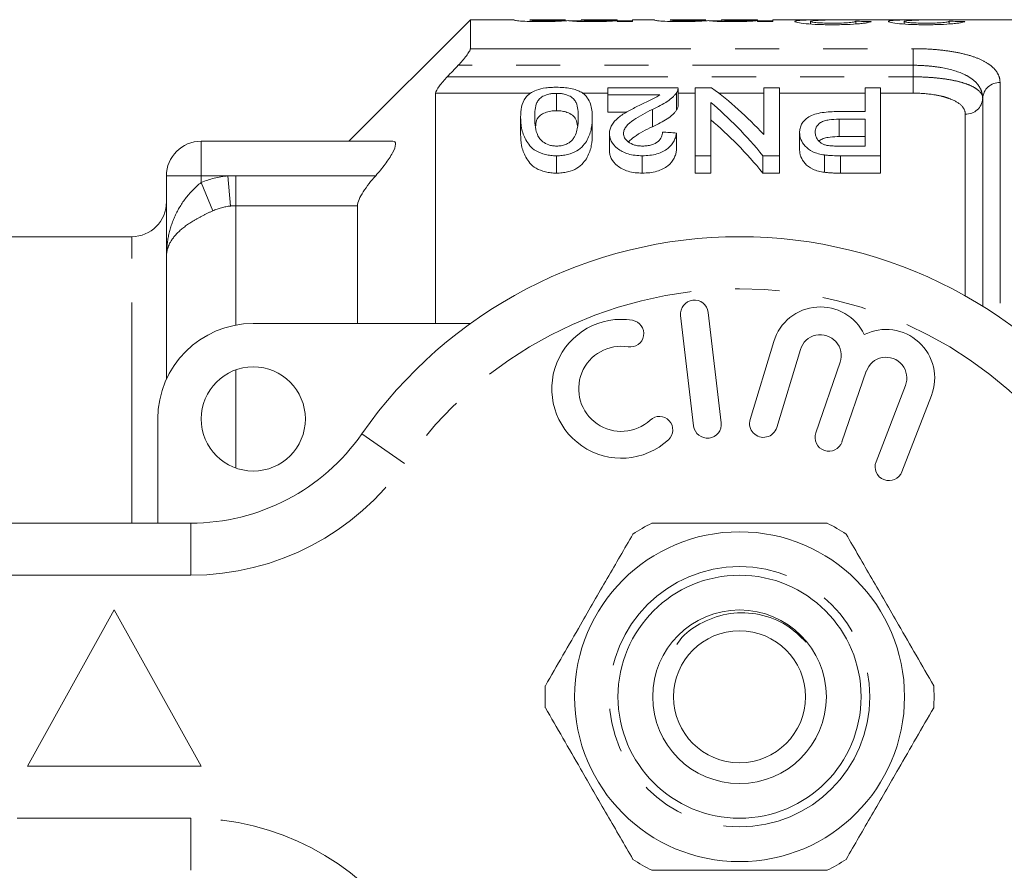
# Model space of a CAD drawing. Units: millimetres. Extents: x 154 to 253, y 91 to 258.
# Drawn here: x 176 to 205, y 106 to 130 of the extents above; entities that cross this region are included whole.
import ezdxf

# ---------------------------------------------------------------- set-up
doc = ezdxf.new("R2010")
doc.units = ezdxf.units.MM
doc.linetypes.add('PHANTOM', pattern=[12.7, 6.35, -1.27, 1.27, -1.27, 1.27, -1.27])

msp = doc.modelspace()

# ---------------------------------------------------------------- linework, layer by layer
at = {"color": 7, "linetype": 'Continuous', "lineweight": 15}
for p, q in [((189.427, 130.19), (185.927, 126.69)), ((190.69, 130.19), (189.427, 130.19)), ((189.427, 129.355), (189.427, 130.19)), ((190.69, 130.19), (190.69, 130.18)), ((192.171, 130.19), (191.139, 130.19)), ((191.139, 130.185), (191.139, 130.19)), ((192.171, 130.19), (192.171, 130.187)), ((192.62, 130.158), (192.297, 130.158)), ((193.652, 130.19), (192.62, 130.19)), ((192.62, 130.183), (192.62, 130.19)), ((193.652, 130.19), (193.652, 130.189)), ((193.652, 130.162), (193.652, 130.189)), ((193.652, 130.162), (193.652, 130.137)), ((194.1, 130.158), (193.652, 130.158)), ((193.652, 130.137), (194.1, 130.137)), ((194.729, 130.19), (194.1, 130.19)), ((194.1, 130.137), (194.1, 130.19)), ((194.729, 130.19), (194.729, 130.18)), ((196.209, 130.19), (195.177, 130.19)), ((195.177, 130.185), (195.177, 130.19)), ((196.209, 130.19), (196.209, 130.187)), ((196.658, 130.158), (196.336, 130.158)), ((197.69, 130.19), (196.658, 130.19)), ((196.658, 130.183), (196.658, 130.19)), ((197.69, 130.19), (197.69, 130.189)), ((197.69, 130.162), (197.69, 130.189)), ((197.69, 130.162), (197.69, 130.137)), ((198.139, 130.158), (197.69, 130.158)), ((197.69, 130.137), (198.139, 130.137)), ((199.716, 130.19), (198.139, 130.19)), ((198.139, 130.137), (198.139, 130.19)), ((199.221, 130.063), (199.221, 130.139)), ((200.063, 130.188), (199.744, 130.19)), ((200.162, 130.189), (200.384, 130.19)), ((202.408, 130.19), (200.384, 130.19)), ((200.523, 130.066), (200.523, 130.144)), ((201.914, 130.063), (201.914, 130.139)), ((202.756, 130.188), (202.436, 130.19)), ((202.855, 130.189), (203.076, 130.19)), ((212.277, 130.19), (203.076, 130.19)), ((203.215, 130.066), (203.215, 130.144)), ((193.388, 128.028), (193.388, 128.225)), ((193.388, 128.225), (195.407, 128.225)), ((195.407, 127.711), (195.407, 128.211)), ((195.901, 128.225), (196.375, 128.225)), ((195.901, 126.271), (195.901, 128.225)), ((197.875, 126.881), (197.875, 128.225)), ((197.875, 128.225), (198.324, 128.225)), ((198.324, 128.225), (198.324, 126.271)), ((200.792, 127.543), (200.792, 128.225)), ((200.792, 128.225), (201.24, 128.225)), ((201.24, 128.225), (201.24, 126.271)), ((188.427, 128.074), (188.427, 121.44)), ((191.907, 128.068), (191.907, 127.568)), ((194.885, 128.028), (193.388, 128.028)), ((193.388, 128.028), (193.388, 127.528)), ((195.367, 128.09), (195.367, 127.59)), ((204.177, 121.94), (204.177, 127.924)), ((194.669, 127.608), (194.669, 127.108)), ((196.349, 127.807), (196.349, 126.271)), ((190.875, 127.386), (190.875, 126.886)), ((192.939, 127.386), (192.939, 126.886)), ((193.388, 127.528), (193.936, 127.528)), ((200.025, 127.543), (200.792, 127.543)), ((200.792, 127.322), (200.041, 127.322)), ((200.041, 127.322), (200.041, 126.822)), ((200.792, 126.55), (200.792, 127.322)), ((193.433, 126.913), (193.433, 126.413)), ((195.362, 126.926), (195.362, 126.426)), ((198.907, 126.937), (198.907, 126.437)), ((200.041, 126.822), (200.792, 126.822)), ((181.677, 126.69), (187.197, 126.69)), ((200.049, 126.55), (200.792, 126.55)), ((191.907, 126.271), (191.907, 125.771)), ((194.378, 126.271), (194.378, 125.771)), ((196.349, 126.271), (195.901, 126.271)), ((195.901, 126.271), (195.901, 125.771)), ((196.349, 126.271), (196.349, 125.771)), ((198.324, 126.271), (197.85, 126.271)), ((197.85, 126.271), (197.85, 125.771)), ((198.324, 126.271), (198.324, 125.771)), ((199.622, 126.294), (199.622, 125.794)), ((201.24, 126.271), (200.087, 126.271)), ((201.24, 126.271), (201.24, 125.771)), ((180.677, 123.371), (180.677, 125.69)), ((195.901, 125.771), (196.349, 125.771)), ((197.85, 125.771), (198.324, 125.771)), ((200.087, 125.771), (201.24, 125.771)), ((186.177, 121.44), (186.177, 124.83)), ((179.677, 123.94), (174.677, 123.94)), ((180.677, 119.836), (180.677, 123.371)), ((195.482, 121.667), (195.856, 118.489)), ((196.65, 118.583), (196.276, 121.761)), ((183.177, 121.44), (189.431, 121.44)), ((198.164, 120.924), (197.483, 118.676)), ((198.248, 118.444), (198.929, 120.692)), ((200.071, 120.323), (199.371, 118.29)), ((200.127, 118.029), (200.827, 120.063)), ((201.954, 119.651), (201.107, 117.46)), ((201.853, 117.171), (202.7, 119.362)), ((180.427, 115.69), (180.427, 118.69)), ((163.677, 115.69), (181.379, 115.69)), ((179.177, 113.19), (176.677, 108.69)), ((181.677, 108.69), (179.177, 113.19)), ((176.677, 108.69), (181.677, 108.69))]:
    msp.add_line(p, q, dxfattribs=at)
at = {"color": 8, "linetype": 'PHANTOM', "lineweight": 0}
for p, q in [((189.427, 129.355), (202.177, 129.355)), ((202.177, 129.355), (202.177, 128.877)), ((202.177, 128.877), (189.078, 128.877)), ((202.177, 128.544), (202.177, 128.877)), ((188.762, 128.544), (202.177, 128.544)), ((202.177, 128.074), (202.177, 128.544)), ((204.677, 128.377), (204.677, 121.613)), ((191.171, 128.074), (188.427, 128.074)), ((193.388, 128.074), (192.647, 128.074)), ((195.901, 128.074), (195.407, 128.074)), ((197.875, 128.074), (196.576, 128.074)), ((200.792, 128.074), (198.324, 128.074)), ((202.177, 128.074), (201.24, 128.074)), ((203.677, 122.236), (203.677, 127.47)), ((181.677, 125.69), (181.677, 126.69)), ((200.087, 126.271), (200.087, 125.771)), ((181.677, 125.69), (180.677, 125.69)), ((182.444, 125.69), (181.677, 125.69)), ((181.677, 125.503), (181.677, 125.69)), ((182.522, 124.823), (182.444, 125.69)), ((182.677, 124.83), (182.677, 125.695)), ((182.677, 125.695), (186.702, 125.695)), ((182.01, 124.685), (181.677, 125.503)), ((182.677, 121.394), (182.677, 124.83)), ((186.177, 124.83), (182.677, 124.83)), ((179.677, 115.69), (179.677, 123.94)), ((182.677, 117.276), (182.677, 120.104)), ((187.534, 117.404), (186.303, 118.261)), ((181.379, 114.19), (181.379, 115.69)), ((181.379, 114.19), (163.677, 114.19)), ((163.677, 107.19), (181.379, 107.19)), ((181.379, 105.69), (181.379, 107.19))]:
    msp.add_line(p, q, dxfattribs=at)
at = {"color": 7, "linetype": 'Continuous', "lineweight": 15}
for centre, radius in [((183.177, 118.69), 1.5), ((197.177, 110.69), 4.75), ((197.177, 110.69), 3.5), ((197.177, 110.69), 2.5), ((197.177, 110.69), 1.9)]:
    msp.add_circle(centre, radius, dxfattribs=at)
at = {"color": 8, "linetype": 'PHANTOM', "lineweight": 0}
msp.add_circle((197.177, 110.69), 3.75, dxfattribs=at)
for centre, radius, start, end in [((204.655, 127.899), 0.478, 87.3453, 177.073), ((203.699, 127.948), 0.478, 267.3453, 357.073), ((197.177, 110.69), 11.75, 34.8499, 145.1501), ((181.379, 121.69), 7.5, 270, 325.1501), ((181.379, 99.69), 7.5, 34.8499, 90)]:
    msp.add_arc(centre, radius, start, end, dxfattribs=at)
at = {"color": 7, "linetype": 'Continuous', "lineweight": 15}
for centre, radius, start, end in [((181.677, 125.69), 1, 90, 180), ((179.677, 124.94), 1, 270, 0), ((197.177, 110.69), 13.25, 34.8499, 145.1501), ((195.879, 121.714), 0.4, 6.7162, 186.7162), ((199.504, 120.518), 1.4, 25.4153, 163.1496), ((183.177, 118.69), 2.75, 90, 180), ((193.772, 119.559), 2, 80.6161, 312.8163), ((194.035, 121.15), 0.387, 260.6161, 80.6161), ((199.504, 120.518), 0.6, 341, 163.1496), ((201.395, 119.867), 1.4, 338.8504, 116.5847), ((193.772, 119.559), 1.226, 80.6161, 312.8163), ((201.395, 119.867), 0.6, 338.8504, 161), ((194.869, 118.376), 0.387, 312.8163, 132.8163), ((196.253, 118.536), 0.4, 186.7162, 6.7162), ((197.866, 118.56), 0.4, 163.1496, 343.1496), ((181.379, 121.69), 6, 270, 325.1501), ((199.749, 118.16), 0.4, 161, 341), ((201.48, 117.315), 0.4, 158.8504, 338.8504), ((197.177, 110.69), 5.6, 116.7655, 123.2345), ((197.177, 110.69), 5.6, 56.7655, 63.2345), ((197.177, 110.69), 5.6, 176.7655, 183.2345), ((197.177, 110.69), 5.6, 356.7655, 3.2345), ((197.177, 110.69), 5.6, 236.7655, 243.2345), ((197.177, 110.69), 5.6, 296.7655, 303.2345)]:
    msp.add_arc(centre, radius, start, end, dxfattribs=at)
for centre, major_axis, ratio, start_param, end_param in [((187.066, 110.69), (195, 0), 0.1, 1.499427, 1.501734), ((189.758, 110.69), (195, 0), 0.1, 1.499427, 1.501734), ((192.185, 111.19), (0, 18.5), 0.580575, 5.72492, 5.88253), ((191.627, 111.19), (0, 18.5), 0.580733, 5.665425, 5.828082), ((191.627, 110.69), (0, 18.5), 0.580733, 5.665425, 5.828082), ((107.808, 111.19), (166.5, 0), 0.111111, 1.017082, 1.019931)]:
    msp.add_ellipse(centre, major_axis=major_axis, ratio=ratio, start_param=start_param, end_param=end_param, dxfattribs=at)
for points, knots in [([(190.69, 130.18), (190.691, 130.176), (190.698, 130.172), (190.752, 130.162), (190.798, 130.156), (190.94, 130.145), (191.036, 130.14), (191.244, 130.135), (191.355, 130.134), (191.465, 130.134)], [0, 0, 0, 0, 0.25, 0.25, 0.5, 0.5, 0.75, 0.75, 1, 1, 1, 1]), ([(191.573, 130.16), (191.537, 130.16), (191.501, 130.16), (191.431, 130.161), (191.396, 130.162), (191.299, 130.165), (191.242, 130.167), (191.17, 130.173), (191.156, 130.176), (191.14, 130.181), (191.14, 130.183), (191.139, 130.185)], [0, 0, 0, 0, 0.125, 0.125, 0.25, 0.25, 0.5, 0.5, 0.75, 0.75, 1, 1, 1, 1]), ([(191.465, 130.134), (191.545, 130.134), (191.624, 130.135), (191.777, 130.138), (191.85, 130.14), (191.983, 130.146), (192.043, 130.15), (192.151, 130.157), (192.197, 130.161), (192.241, 130.164)], [0, 0, 0, 0, 0.25, 0.25, 0.5, 0.5, 0.75, 0.75, 1, 1, 1, 1]), ([(192.171, 130.187), (192.169, 130.186), (192.165, 130.183), (192.127, 130.178), (192.097, 130.175), (191.989, 130.168), (191.917, 130.165), (191.796, 130.162), (191.753, 130.161), (191.664, 130.161), (191.619, 130.16), (191.573, 130.16)], [0, 0, 0, 0, 0.25, 0.25, 0.5, 0.5, 0.75, 0.75, 0.875, 0.875, 1, 1, 1, 1]), ([(192.241, 130.164), (192.266, 130.16), (192.294, 130.156), (192.379, 130.149), (192.433, 130.145), (192.556, 130.139), (192.626, 130.137), (192.771, 130.134), (192.846, 130.134), (192.921, 130.134)], [0, 0, 0, 0, 0.25, 0.25, 0.5, 0.5, 0.75, 0.75, 1, 1, 1, 1]), ([(193.05, 130.16), (192.982, 130.16), (192.914, 130.161), (192.788, 130.164), (192.736, 130.166), (192.667, 130.172), (192.647, 130.175), (192.623, 130.179), (192.62, 130.182), (192.62, 130.183)], [0, 0, 0, 0, 0.25, 0.25, 0.5, 0.5, 0.75, 0.75, 1, 1, 1, 1]), ([(192.921, 130.134), (192.996, 130.134), (193.07, 130.134), (193.214, 130.137), (193.284, 130.14), (193.409, 130.145), (193.467, 130.149), (193.57, 130.155), (193.612, 130.159), (193.652, 130.162)], [0, 0, 0, 0, 0.25, 0.25, 0.5, 0.5, 0.75, 0.75, 1, 1, 1, 1]), ([(193.652, 130.189), (193.652, 130.188), (193.648, 130.186), (193.621, 130.181), (193.6, 130.178), (193.529, 130.173), (193.501, 130.171), (193.43, 130.167), (193.389, 130.166), (193.3, 130.163), (193.252, 130.162), (193.153, 130.161), (193.102, 130.16), (193.05, 130.16)], [0, 0, 0, 0, 0.25, 0.25, 0.5, 0.5, 0.625, 0.625, 0.75, 0.75, 0.875, 0.875, 1, 1, 1, 1]), ([(194.729, 130.18), (194.73, 130.176), (194.737, 130.172), (194.791, 130.162), (194.836, 130.156), (194.979, 130.145), (195.074, 130.14), (195.282, 130.135), (195.393, 130.134), (195.504, 130.134)], [0, 0, 0, 0, 0.25, 0.25, 0.5, 0.5, 0.75, 0.75, 1, 1, 1, 1]), ([(195.612, 130.16), (195.576, 130.16), (195.54, 130.16), (195.469, 130.161), (195.434, 130.162), (195.338, 130.165), (195.28, 130.167), (195.208, 130.173), (195.195, 130.176), (195.179, 130.181), (195.178, 130.183), (195.177, 130.185)], [0, 0, 0, 0, 0.125, 0.125, 0.25, 0.25, 0.5, 0.5, 0.75, 0.75, 1, 1, 1, 1]), ([(195.504, 130.134), (195.584, 130.134), (195.663, 130.135), (195.815, 130.138), (195.889, 130.14), (196.021, 130.146), (196.082, 130.15), (196.19, 130.157), (196.236, 130.161), (196.279, 130.164)], [0, 0, 0, 0, 0.25, 0.25, 0.5, 0.5, 0.75, 0.75, 1, 1, 1, 1]), ([(196.209, 130.187), (196.208, 130.186), (196.203, 130.183), (196.165, 130.178), (196.135, 130.175), (196.028, 130.168), (195.956, 130.165), (195.834, 130.162), (195.791, 130.161), (195.702, 130.161), (195.657, 130.16), (195.612, 130.16)], [0, 0, 0, 0, 0.25, 0.25, 0.5, 0.5, 0.75, 0.75, 0.875, 0.875, 1, 1, 1, 1]), ([(196.279, 130.164), (196.304, 130.16), (196.332, 130.156), (196.418, 130.149), (196.471, 130.145), (196.595, 130.139), (196.664, 130.137), (196.81, 130.134), (196.885, 130.134), (196.959, 130.134)], [0, 0, 0, 0, 0.25, 0.25, 0.5, 0.5, 0.75, 0.75, 1, 1, 1, 1]), ([(197.088, 130.16), (197.02, 130.16), (196.953, 130.161), (196.826, 130.164), (196.775, 130.166), (196.705, 130.172), (196.686, 130.175), (196.662, 130.179), (196.659, 130.182), (196.658, 130.183)], [0, 0, 0, 0, 0.25, 0.25, 0.5, 0.5, 0.75, 0.75, 1, 1, 1, 1]), ([(196.959, 130.134), (197.034, 130.134), (197.109, 130.134), (197.253, 130.137), (197.322, 130.14), (197.448, 130.145), (197.506, 130.149), (197.608, 130.155), (197.651, 130.159), (197.69, 130.162)], [0, 0, 0, 0, 0.25, 0.25, 0.5, 0.5, 0.75, 0.75, 1, 1, 1, 1]), ([(197.69, 130.189), (197.69, 130.188), (197.686, 130.186), (197.66, 130.181), (197.639, 130.178), (197.568, 130.173), (197.539, 130.171), (197.468, 130.167), (197.427, 130.166), (197.338, 130.163), (197.29, 130.162), (197.192, 130.161), (197.14, 130.16), (197.088, 130.16)], [0, 0, 0, 0, 0.25, 0.25, 0.5, 0.5, 0.625, 0.625, 0.75, 0.75, 0.875, 0.875, 1, 1, 1, 1]), ([(199.744, 130.19), (199.63, 130.19), (199.517, 130.19), (199.297, 130.187), (199.191, 130.184), (199.003, 130.177), (198.92, 130.172), (198.832, 130.162), (198.811, 130.158), (198.78, 130.149), (198.775, 130.144), (198.773, 130.139)], [0, 0, 0, 0, 0.25, 0.25, 0.5, 0.5, 0.75, 0.75, 0.875, 0.875, 1, 1, 1, 1]), ([(198.773, 130.139), (198.774, 130.134), (198.778, 130.129), (198.805, 130.118), (198.824, 130.112), (198.908, 130.095), (198.992, 130.083), (199.195, 130.064), (199.317, 130.056), (199.512, 130.049), (199.579, 130.047), (199.713, 130.045), (199.781, 130.045), (199.85, 130.044)], [0, 0, 0, 0, 0.125, 0.125, 0.25, 0.25, 0.5, 0.5, 0.75, 0.75, 0.875, 0.875, 1, 1, 1, 1]), ([(199.221, 130.139), (199.223, 130.144), (199.232, 130.148), (199.271, 130.156), (199.3, 130.16), (199.398, 130.169), (199.485, 130.173), (199.759, 130.184), (199.96, 130.187), (200.162, 130.189)], [0, 0, 0, 0, 0.125, 0.125, 0.25, 0.25, 0.5, 0.5, 1, 1, 1, 1]), ([(199.859, 130.09), (199.78, 130.09), (199.701, 130.091), (199.549, 130.095), (199.478, 130.099), (199.356, 130.109), (199.305, 130.115), (199.254, 130.124), (199.241, 130.127), (199.226, 130.133), (199.222, 130.136), (199.221, 130.139)], [0, 0, 0, 0, 0.25, 0.25, 0.5, 0.5, 0.75, 0.75, 0.875, 0.875, 1, 1, 1, 1]), ([(199.85, 130.044), (199.919, 130.045), (199.989, 130.045), (200.126, 130.047), (200.194, 130.049), (200.396, 130.056), (200.523, 130.063), (200.682, 130.078), (200.729, 130.084), (200.811, 130.095), (200.846, 130.101), (200.901, 130.113), (200.922, 130.119), (200.954, 130.13), (200.963, 130.135), (200.971, 130.14)], [0, 0, 0, 0, 0.125, 0.125, 0.25, 0.25, 0.5, 0.5, 0.625, 0.625, 0.75, 0.75, 0.875, 0.875, 1, 1, 1, 1]), ([(200.523, 130.144), (200.521, 130.141), (200.519, 130.137), (200.506, 130.131), (200.495, 130.128), (200.465, 130.121), (200.446, 130.118), (200.399, 130.112), (200.369, 130.109), (200.275, 130.1), (200.198, 130.096), (200.033, 130.091), (199.946, 130.09), (199.859, 130.09)], [0, 0, 0, 0, 0.125, 0.125, 0.25, 0.25, 0.375, 0.375, 0.5, 0.5, 0.75, 0.75, 1, 1, 1, 1]), ([(202.436, 130.19), (202.322, 130.19), (202.209, 130.19), (201.989, 130.187), (201.883, 130.184), (201.695, 130.177), (201.612, 130.172), (201.525, 130.162), (201.503, 130.158), (201.472, 130.149), (201.467, 130.144), (201.465, 130.139)], [0, 0, 0, 0, 0.25, 0.25, 0.5, 0.5, 0.75, 0.75, 0.875, 0.875, 1, 1, 1, 1]), ([(201.465, 130.139), (201.466, 130.134), (201.471, 130.129), (201.497, 130.118), (201.517, 130.112), (201.601, 130.095), (201.684, 130.083), (201.887, 130.064), (202.009, 130.056), (202.204, 130.049), (202.271, 130.047), (202.406, 130.045), (202.474, 130.045), (202.542, 130.044)], [0, 0, 0, 0, 0.125, 0.125, 0.25, 0.25, 0.5, 0.5, 0.75, 0.75, 0.875, 0.875, 1, 1, 1, 1]), ([(201.914, 130.139), (201.915, 130.144), (201.925, 130.148), (201.964, 130.156), (201.992, 130.16), (202.09, 130.169), (202.178, 130.173), (202.452, 130.184), (202.652, 130.187), (202.855, 130.189)], [0, 0, 0, 0, 0.125, 0.125, 0.25, 0.25, 0.5, 0.5, 1, 1, 1, 1]), ([(202.552, 130.09), (202.472, 130.09), (202.393, 130.091), (202.241, 130.095), (202.17, 130.099), (202.049, 130.109), (201.997, 130.115), (201.946, 130.124), (201.934, 130.127), (201.918, 130.133), (201.915, 130.136), (201.914, 130.139)], [0, 0, 0, 0, 0.25, 0.25, 0.5, 0.5, 0.75, 0.75, 0.875, 0.875, 1, 1, 1, 1]), ([(202.542, 130.044), (202.612, 130.045), (202.681, 130.045), (202.819, 130.047), (202.887, 130.049), (203.088, 130.056), (203.215, 130.063), (203.374, 130.078), (203.422, 130.084), (203.503, 130.095), (203.538, 130.101), (203.593, 130.113), (203.614, 130.119), (203.646, 130.13), (203.655, 130.135), (203.664, 130.14)], [0, 0, 0, 0, 0.125, 0.125, 0.25, 0.25, 0.5, 0.5, 0.625, 0.625, 0.75, 0.75, 0.875, 0.875, 1, 1, 1, 1]), ([(203.215, 130.144), (203.213, 130.141), (203.211, 130.137), (203.198, 130.131), (203.188, 130.128), (203.157, 130.121), (203.138, 130.118), (203.091, 130.112), (203.062, 130.109), (202.967, 130.1), (202.89, 130.096), (202.726, 130.091), (202.638, 130.09), (202.552, 130.09)], [0, 0, 0, 0, 0.125, 0.125, 0.25, 0.25, 0.375, 0.375, 0.5, 0.5, 0.75, 0.75, 1, 1, 1, 1]), ([(189.078, 128.877), (189.164, 128.967), (189.246, 129.061), (189.345, 129.193), (189.374, 129.235), (189.415, 129.307), (189.427, 129.337), (189.427, 129.355)], [0, 0, 0, 0, 0.5, 0.5, 0.75, 0.75, 1, 1, 1, 1]), ([(188.427, 128.074), (188.427, 128.115), (188.474, 128.196), (188.569, 128.324), (188.606, 128.369), (188.681, 128.457), (188.721, 128.5), (188.762, 128.544)], [0, 0, 0, 0, 0.5, 0.5, 0.75, 0.75, 1, 1, 1, 1]), ([(190.875, 127.386), (190.877, 127.486), (190.882, 127.583), (190.924, 127.771), (190.957, 127.861), (191.053, 127.986), (191.093, 128.026), (191.195, 128.1), (191.258, 128.135), (191.411, 128.19), (191.502, 128.212), (191.649, 128.232), (191.7, 128.236), (191.803, 128.243), (191.855, 128.243), (191.907, 128.244)], [0, 0, 0, 0, 0.25, 0.25, 0.5, 0.5, 0.625, 0.625, 0.75, 0.75, 0.875, 0.875, 0.9375, 0.9375, 1, 1, 1, 1]), ([(191.907, 128.244), (191.977, 128.243), (192.047, 128.241), (192.185, 128.23), (192.251, 128.221), (192.376, 128.196), (192.434, 128.18), (192.538, 128.143), (192.583, 128.121), (192.626, 128.098)], [0, 0, 0, 0, 0.25, 0.25, 0.5, 0.5, 0.75, 0.75, 1, 1, 1, 1]), ([(195.406, 128.211), (195.405, 128.194), (195.404, 128.165), (195.387, 128.124), (195.374, 128.101), (195.367, 128.09)], [0, 0, 0, 0, 0.438964, 0.718785, 1, 1, 1, 1]), ([(191.907, 128.068), (191.869, 128.068), (191.831, 128.067), (191.758, 128.059), (191.722, 128.053), (191.622, 128.03), (191.565, 128.008), (191.47, 127.958), (191.431, 127.929), (191.378, 127.869), (191.359, 127.837), (191.286, 127.673), (191.281, 127.532), (191.279, 127.385)], [0, 0, 0, 0, 0.0625, 0.0625, 0.125, 0.125, 0.25, 0.25, 0.375, 0.375, 0.5, 0.5, 1, 1, 1, 1]), ([(192.535, 127.385), (192.534, 127.458), (192.532, 127.53), (192.514, 127.67), (192.499, 127.738), (192.455, 127.836), (192.437, 127.868), (192.397, 127.914), (192.381, 127.929), (192.343, 127.957), (192.32, 127.97), (192.249, 128.008), (192.194, 128.03), (192.094, 128.053), (192.058, 128.059), (191.984, 128.066), (191.946, 128.068), (191.907, 128.068)], [0, 0, 0, 0, 0.25, 0.25, 0.5, 0.5, 0.625, 0.625, 0.6875, 0.6875, 0.75, 0.75, 0.875, 0.875, 0.9375, 0.9375, 1, 1, 1, 1]), ([(192.626, 128.098), (192.66, 128.074), (192.695, 128.049), (192.75, 127.997), (192.772, 127.97), (192.833, 127.887), (192.862, 127.828), (192.905, 127.708), (192.918, 127.645), (192.936, 127.518), (192.938, 127.452), (192.939, 127.386)], [0, 0, 0, 0, 0.125, 0.125, 0.25, 0.25, 0.5, 0.5, 0.75, 0.75, 1, 1, 1, 1]), ([(194.283, 127.717), (194.392, 127.768), (194.5, 127.818), (194.66, 127.893), (194.712, 127.918), (194.807, 127.971), (194.847, 128), (194.885, 128.028)], [0, 0, 0, 0, 0.5, 0.5, 0.75, 0.75, 1, 1, 1, 1]), ([(195.367, 128.09), (195.352, 128.068), (195.337, 128.046), (195.301, 128.003), (195.28, 127.982), (195.211, 127.918), (195.159, 127.876), (194.975, 127.755), (194.825, 127.681), (194.669, 127.608)], [0, 0, 0, 0, 0.125, 0.125, 0.25, 0.25, 0.5, 0.5, 1, 1, 1, 1]), ([(191.308, 127.128), (191.31, 127.166), (191.318, 127.27), (191.378, 127.396), (191.533, 127.498), (191.687, 127.551), (191.826, 127.567), (191.894, 127.568), (191.907, 127.568)], [0, 0, 0, 0, 0.188338, 0.513793, 0.677466, 0.84193, 0.969185, 1, 1, 1, 1]), ([(191.907, 127.568), (191.962, 127.566), (192.073, 127.562), (192.236, 127.517), (192.388, 127.439), (192.483, 127.304), (192.503, 127.196), (192.515, 127.132)], [0, 0, 0, 0, 0.126575, 0.254032, 0.442658, 0.674211, 1, 1, 1, 1]), ([(193.433, 126.913), (193.434, 126.955), (193.438, 126.996), (193.46, 127.076), (193.476, 127.116), (193.541, 127.231), (193.61, 127.303), (193.769, 127.435), (193.866, 127.496), (194.069, 127.61), (194.175, 127.664), (194.283, 127.717)], [0, 0, 0, 0, 0.125, 0.125, 0.25, 0.25, 0.5, 0.5, 0.75, 0.75, 1, 1, 1, 1]), ([(194.669, 127.608), (194.574, 127.56), (194.48, 127.512), (194.299, 127.411), (194.211, 127.359), (194.048, 127.248), (193.973, 127.189), (193.894, 127.09), (193.873, 127.057), (193.844, 126.987), (193.84, 126.951), (193.836, 126.914)], [0, 0, 0, 0, 0.25, 0.25, 0.5, 0.5, 0.75, 0.75, 0.875, 0.875, 1, 1, 1, 1]), ([(194.669, 127.108), (194.824, 127.18), (194.974, 127.254), (195.158, 127.375), (195.21, 127.417), (195.279, 127.481), (195.3, 127.503), (195.337, 127.546), (195.352, 127.568), (195.367, 127.59)], [0, 0, 0, 0, 0.5, 0.5, 0.75, 0.75, 0.875, 0.875, 1, 1, 1, 1]), ([(195.367, 127.59), (195.38, 127.612), (195.398, 127.646), (195.407, 127.686), (195.407, 127.705), (195.407, 127.711)], [0, 0, 0, 0, 0.550618, 0.830309, 1, 1, 1, 1]), ([(191.907, 126.271), (191.853, 126.272), (191.798, 126.273), (191.693, 126.285), (191.64, 126.294), (191.49, 126.331), (191.399, 126.367), (191.245, 126.455), (191.186, 126.507), (191.094, 126.616), (191.058, 126.672), (190.965, 126.84), (190.924, 126.954), (190.881, 127.174), (190.877, 127.281), (190.875, 127.386)], [0, 0, 0, 0, 0.0625, 0.0625, 0.125, 0.125, 0.25, 0.25, 0.375, 0.375, 0.5, 0.5, 0.75, 0.75, 1, 1, 1, 1]), ([(191.279, 127.385), (191.28, 127.309), (191.283, 127.231), (191.301, 127.072), (191.317, 126.991), (191.361, 126.869), (191.379, 126.828), (191.432, 126.749), (191.47, 126.71), (191.562, 126.639), (191.618, 126.608), (191.718, 126.573), (191.755, 126.564), (191.831, 126.553), (191.871, 126.551), (191.911, 126.55)], [0, 0, 0, 0, 0.25, 0.25, 0.5, 0.5, 0.625, 0.625, 0.75, 0.75, 0.875, 0.875, 0.9375, 0.9375, 1, 1, 1, 1]), ([(192.939, 127.386), (192.937, 127.281), (192.931, 127.174), (192.889, 126.953), (192.853, 126.84), (192.761, 126.672), (192.722, 126.617), (192.624, 126.508), (192.565, 126.456), (192.416, 126.367), (192.327, 126.329), (192.176, 126.294), (192.124, 126.285), (192.017, 126.273), (191.962, 126.271), (191.907, 126.271)], [0, 0, 0, 0, 0.25, 0.25, 0.5, 0.5, 0.625, 0.625, 0.75, 0.75, 0.875, 0.875, 0.9375, 0.9375, 1, 1, 1, 1]), ([(192.347, 126.708), (192.371, 126.736), (192.394, 126.764), (192.427, 126.821), (192.441, 126.849), (192.477, 126.935), (192.493, 126.993), (192.528, 127.165), (192.534, 127.277), (192.535, 127.385)], [0, 0, 0, 0, 0.125, 0.125, 0.25, 0.25, 0.5, 0.5, 1, 1, 1, 1]), ([(198.907, 126.937), (198.908, 126.979), (198.911, 127.02), (198.93, 127.1), (198.944, 127.139), (198.985, 127.216), (199.013, 127.254), (199.081, 127.324), (199.12, 127.358), (199.216, 127.419), (199.275, 127.445), (199.408, 127.486), (199.481, 127.501), (199.632, 127.524), (199.709, 127.532), (199.866, 127.541), (199.946, 127.542), (200.025, 127.543)], [0, 0, 0, 0, 0.125, 0.125, 0.25, 0.25, 0.375, 0.375, 0.5, 0.5, 0.625, 0.625, 0.75, 0.75, 0.875, 0.875, 1, 1, 1, 1]), ([(200.041, 127.322), (199.944, 127.321), (199.848, 127.318), (199.709, 127.297), (199.663, 127.288), (199.581, 127.263), (199.543, 127.246), (199.451, 127.19), (199.412, 127.144), (199.364, 127.048), (199.357, 126.997), (199.356, 126.946)], [0, 0, 0, 0, 0.25, 0.25, 0.375, 0.375, 0.5, 0.5, 0.75, 0.75, 1, 1, 1, 1]), ([(193.983, 126.668), (194.036, 126.72), (194.214, 126.89), (194.482, 127.018), (194.669, 127.108)], [0, 0, 0, 0, 0.302129, 1, 1, 1, 1]), ([(190.875, 126.886), (190.877, 126.781), (190.881, 126.673), (190.924, 126.452), (190.965, 126.34), (191.058, 126.172), (191.094, 126.116), (191.187, 126.007), (191.246, 125.954), (191.398, 125.867), (191.489, 125.831), (191.639, 125.795), (191.69, 125.785), (191.797, 125.774), (191.852, 125.772), (191.907, 125.771)], [0, 0, 0, 0, 0.25, 0.25, 0.5, 0.5, 0.625, 0.625, 0.75, 0.75, 0.875, 0.875, 0.9375, 0.9375, 1, 1, 1, 1]), ([(191.907, 125.771), (191.962, 125.771), (192.016, 125.773), (192.123, 125.785), (192.175, 125.794), (192.327, 125.829), (192.416, 125.867), (192.565, 125.957), (192.625, 126.009), (192.722, 126.117), (192.761, 126.172), (192.853, 126.341), (192.889, 126.454), (192.931, 126.674), (192.937, 126.781), (192.939, 126.886)], [0, 0, 0, 0, 0.0625, 0.0625, 0.125, 0.125, 0.25, 0.25, 0.375, 0.375, 0.5, 0.5, 0.75, 0.75, 1, 1, 1, 1]), ([(194.378, 126.271), (194.308, 126.272), (194.238, 126.275), (194.102, 126.292), (194.034, 126.306), (193.849, 126.361), (193.745, 126.418), (193.584, 126.546), (193.524, 126.617), (193.467, 126.727), (193.454, 126.765), (193.437, 126.839), (193.434, 126.876), (193.433, 126.913)], [0, 0, 0, 0, 0.125, 0.125, 0.25, 0.25, 0.5, 0.5, 0.75, 0.75, 0.875, 0.875, 1, 1, 1, 1]), ([(193.836, 126.914), (193.837, 126.871), (193.847, 126.829), (193.889, 126.746), (193.926, 126.706), (194.021, 126.634), (194.081, 126.602), (194.188, 126.57), (194.226, 126.562), (194.305, 126.552), (194.346, 126.551), (194.386, 126.55)], [0, 0, 0, 0, 0.25, 0.25, 0.5, 0.5, 0.75, 0.75, 0.875, 0.875, 1, 1, 1, 1]), ([(195.362, 126.926), (195.356, 126.888), (195.35, 126.85), (195.327, 126.775), (195.312, 126.737), (195.254, 126.625), (195.199, 126.549), (195.032, 126.418), (194.924, 126.361), (194.731, 126.305), (194.663, 126.292), (194.522, 126.275), (194.45, 126.272), (194.378, 126.271)], [0, 0, 0, 0, 0.125, 0.125, 0.25, 0.25, 0.5, 0.5, 0.75, 0.75, 0.875, 0.875, 1, 1, 1, 1]), ([(194.386, 126.55), (194.43, 126.551), (194.474, 126.552), (194.56, 126.563), (194.603, 126.572), (194.717, 126.607), (194.782, 126.643), (194.879, 126.723), (194.91, 126.768), (194.95, 126.86), (194.957, 126.907), (194.958, 126.953)], [0, 0, 0, 0, 0.125, 0.125, 0.25, 0.25, 0.5, 0.5, 0.75, 0.75, 1, 1, 1, 1]), ([(199.622, 126.294), (199.562, 126.303), (199.503, 126.313), (199.391, 126.344), (199.337, 126.363), (199.194, 126.43), (199.12, 126.488), (199.01, 126.611), (198.97, 126.677), (198.931, 126.774), (198.922, 126.807), (198.91, 126.872), (198.908, 126.905), (198.907, 126.937)], [0, 0, 0, 0, 0.125, 0.125, 0.25, 0.25, 0.5, 0.5, 0.75, 0.75, 0.875, 0.875, 1, 1, 1, 1]), ([(199.356, 126.946), (199.357, 126.91), (199.36, 126.875), (199.383, 126.804), (199.4, 126.768), (199.452, 126.7), (199.485, 126.667), (199.55, 126.623), (199.574, 126.61), (199.629, 126.587), (199.659, 126.578), (199.69, 126.57)], [0, 0, 0, 0, 0.25, 0.25, 0.5, 0.5, 0.75, 0.75, 0.875, 0.875, 1, 1, 1, 1]), ([(199.469, 126.693), (199.473, 126.698), (199.499, 126.726), (199.584, 126.767), (199.756, 126.811), (199.916, 126.821), (200.023, 126.822), (200.041, 126.822)], [0, 0, 0, 0, 0.047791, 0.282133, 0.516729, 0.917944, 1, 1, 1, 1]), ([(187.197, 126.69), (187.248, 126.69), (187.277, 126.661), (187.272, 126.542), (187.239, 126.452), (187.131, 126.25), (187.057, 126.139), (186.892, 125.916), (186.799, 125.804), (186.702, 125.695)], [0, 0, 0, 0, 0.25, 0.25, 0.5, 0.5, 0.75, 0.75, 1, 1, 1, 1]), ([(191.911, 126.55), (191.957, 126.551), (192.002, 126.553), (192.09, 126.569), (192.131, 126.58), (192.205, 126.61), (192.239, 126.628), (192.298, 126.666), (192.323, 126.687), (192.347, 126.708)], [0, 0, 0, 0, 0.25, 0.25, 0.5, 0.5, 0.75, 0.75, 1, 1, 1, 1]), ([(198.907, 126.437), (198.908, 126.405), (198.91, 126.372), (198.922, 126.307), (198.931, 126.275), (198.97, 126.177), (199.01, 126.112), (199.12, 125.988), (199.193, 125.93), (199.337, 125.863), (199.39, 125.844), (199.502, 125.814), (199.562, 125.803), (199.622, 125.794)], [0, 0, 0, 0, 0.125, 0.125, 0.25, 0.25, 0.5, 0.5, 0.75, 0.75, 0.875, 0.875, 1, 1, 1, 1]), ([(199.69, 126.57), (199.719, 126.566), (199.748, 126.561), (199.778, 126.558), (199.808, 126.556), (199.838, 126.554), (199.868, 126.553), (199.898, 126.552), (199.929, 126.551), (199.959, 126.551), (199.989, 126.55), (200.019, 126.55), (200.049, 126.55)], [0, 0, 0, 0, 0.0000906444, 0.0000906444, 0.0000906444, 0.0001811341, 0.0001811341, 0.0001811341, 0.0002713324, 0.0002713324, 0.0002713324, 0.0003616288, 0.0003616288, 0.0003616288, 0.0003616288]), ([(193.433, 126.413), (193.434, 126.376), (193.437, 126.339), (193.454, 126.265), (193.467, 126.228), (193.524, 126.118), (193.583, 126.047), (193.705, 125.95), (193.75, 125.92), (193.853, 125.866), (193.911, 125.843), (194.034, 125.806), (194.1, 125.792), (194.238, 125.775), (194.308, 125.772), (194.378, 125.771)], [0, 0, 0, 0, 0.125, 0.125, 0.25, 0.25, 0.5, 0.5, 0.625, 0.625, 0.75, 0.75, 0.875, 0.875, 1, 1, 1, 1]), ([(194.378, 125.771), (194.45, 125.772), (194.521, 125.775), (194.659, 125.791), (194.728, 125.804), (194.922, 125.86), (195.031, 125.917), (195.198, 126.048), (195.253, 126.123), (195.312, 126.236), (195.327, 126.274), (195.35, 126.35), (195.356, 126.388), (195.362, 126.426)], [0, 0, 0, 0, 0.125, 0.125, 0.25, 0.25, 0.5, 0.5, 0.75, 0.75, 0.875, 0.875, 1, 1, 1, 1]), ([(200.087, 126.271), (200.009, 126.271), (199.931, 126.272), (199.814, 126.277), (199.775, 126.279), (199.698, 126.284), (199.66, 126.289), (199.622, 126.294)], [0, 0, 0, 0, 0.5, 0.5, 0.75, 0.75, 1, 1, 1, 1]), ([(186.702, 125.695), (186.635, 125.62), (186.571, 125.544), (186.451, 125.391), (186.394, 125.312), (186.295, 125.158), (186.253, 125.082), (186.194, 124.943), (186.177, 124.88), (186.177, 124.83)], [0, 0, 0, 0, 0.25, 0.25, 0.5, 0.5, 0.75, 0.75, 1, 1, 1, 1]), ([(199.622, 125.794), (199.66, 125.789), (199.698, 125.784), (199.737, 125.782), (199.776, 125.779), (199.814, 125.777), (199.853, 125.775), (199.892, 125.774), (199.931, 125.772), (199.97, 125.772), (200.009, 125.771), (200.048, 125.771), (200.087, 125.771)], [0, 0, 0, 0, 0.0001168639, 0.0001168639, 0.0001168639, 0.0002336617, 0.0002336617, 0.0002336617, 0.0003503866, 0.0003503866, 0.0003503866, 0.0004672561, 0.0004672561, 0.0004672561, 0.0004672561]), ([(194.655, 115.69), (194.785, 115.69), (195.388, 115.69), (196.497, 115.69), (198.073, 115.69), (199.13, 115.69), (199.699, 115.69)], [0, 0, 0, 0, 0.07896, 0.365173, 0.658395, 1, 1, 1, 1]), ([(194.108, 115.374), (193.863, 114.95), (193.368, 114.092), (192.685, 112.911), (192.088, 111.876), (191.754, 111.297), (191.586, 111.006)], [0, 0, 0, 0, 0.2947, 0.596246, 0.797057, 1, 1, 1, 1]), ([(200.246, 115.374), (200.491, 114.95), (200.986, 114.092), (201.668, 112.911), (202.266, 111.876), (202.6, 111.297), (202.768, 111.006)], [0, 0, 0, 0, 0.2947, 0.596246, 0.797057, 1, 1, 1, 1]), ([(199.091, 112.26), (198.915, 112.435), (198.537, 112.811), (197.757, 113.097), (196.904, 113.134), (196.137, 112.878), (195.611, 112.538), (195.42, 112.266), (195.37, 112.194)], [0, 0, 0, 0, 0.17393, 0.373731, 0.570937, 0.766381, 0.938617, 1, 1, 1, 1]), ([(194.108, 106.006), (193.863, 106.43), (193.368, 107.288), (192.685, 108.469), (192.088, 109.504), (191.754, 110.083), (191.586, 110.374)], [0, 0, 0, 0, 0.2947, 0.596246, 0.797057, 1, 1, 1, 1]), ([(200.246, 106.006), (200.491, 106.43), (200.986, 107.288), (201.668, 108.469), (202.266, 109.504), (202.6, 110.083), (202.768, 110.374)], [0, 0, 0, 0, 0.2947, 0.596246, 0.797057, 1, 1, 1, 1]), ([(194.655, 105.69), (194.785, 105.69), (195.388, 105.69), (196.497, 105.69), (198.073, 105.69), (199.13, 105.69), (199.699, 105.69)], [0, 0, 0, 0, 0.07896, 0.365173, 0.658395, 1, 1, 1, 1])]:
    msp.add_open_spline(points, degree=3, knots=knots, dxfattribs=at)
at = {"color": 8, "linetype": 'PHANTOM', "lineweight": 0}
for points, knots in [([(202.177, 129.355), (202.351, 129.355), (202.521, 129.35), (202.856, 129.328), (203.021, 129.311), (203.333, 129.267), (203.479, 129.24), (203.754, 129.174), (203.88, 129.136), (204.105, 129.051), (204.206, 129.003), (204.378, 128.898), (204.449, 128.841), (204.563, 128.72), (204.606, 128.655), (204.663, 128.52), (204.677, 128.45), (204.677, 128.377)], [0, 0, 0, 0, 0.125, 0.125, 0.25, 0.25, 0.375, 0.375, 0.5, 0.5, 0.625, 0.625, 0.75, 0.75, 0.875, 0.875, 1, 1, 1, 1]), ([(204.177, 127.924), (204.177, 127.994), (204.166, 128.061), (204.122, 128.191), (204.088, 128.254), (203.998, 128.372), (203.942, 128.427), (203.806, 128.53), (203.725, 128.577), (203.456, 128.703), (203.231, 128.768), (202.856, 128.833), (202.723, 128.849), (202.454, 128.871), (202.317, 128.877), (202.177, 128.877)], [0, 0, 0, 0, 0.125, 0.125, 0.25, 0.25, 0.375, 0.375, 0.5, 0.5, 0.75, 0.75, 0.875, 0.875, 1, 1, 1, 1]), ([(202.177, 128.544), (202.312, 128.544), (202.448, 128.54), (202.711, 128.525), (202.838, 128.514), (203.083, 128.485), (203.202, 128.467), (203.419, 128.424), (203.519, 128.399), (203.702, 128.344), (203.785, 128.313), (203.925, 128.247), (203.984, 128.211), (204.129, 128.096), (204.177, 128.013), (204.177, 127.924)], [0, 0, 0, 0, 0.125, 0.125, 0.25, 0.25, 0.375, 0.375, 0.5, 0.5, 0.625, 0.625, 0.75, 0.75, 1, 1, 1, 1]), ([(203.677, 127.47), (203.677, 127.556), (203.642, 127.637), (203.498, 127.786), (203.393, 127.851), (203.186, 127.932), (203.111, 127.956), (202.948, 127.998), (202.859, 128.016), (202.582, 128.059), (202.381, 128.074), (202.177, 128.074)], [0, 0, 0, 0, 0.25, 0.25, 0.5, 0.5, 0.625, 0.625, 0.75, 0.75, 1, 1, 1, 1]), ([(181.677, 125.503), (181.504, 125.362), (181.35, 125.204), (181.094, 124.867), (180.991, 124.688), (180.83, 124.322), (180.772, 124.134), (180.695, 123.756), (180.677, 123.562), (180.677, 123.371)], [0, 0, 0, 0, 0.25, 0.25, 0.5, 0.5, 0.75, 0.75, 1, 1, 1, 1]), ([(182.01, 124.685), (181.909, 124.64), (181.811, 124.593), (181.62, 124.495), (181.526, 124.443), (181.269, 124.284), (181.123, 124.173), (180.896, 123.948), (180.812, 123.832), (180.731, 123.66), (180.711, 123.602), (180.684, 123.487), (180.677, 123.428), (180.677, 123.371)], [0, 0, 0, 0, 0.125, 0.125, 0.25, 0.25, 0.5, 0.5, 0.75, 0.75, 0.875, 0.875, 1, 1, 1, 1])]:
    msp.add_open_spline(points, degree=3, knots=knots, dxfattribs=at)
at = {"color": 7, "linetype": 'Continuous', "lineweight": 15}
msp.add_open_spline([(189.078, 128.877), (188.972, 128.766), (188.867, 128.655), (188.762, 128.544)], degree=3, dxfattribs=at)
at = {"color": 8, "linetype": 'PHANTOM', "lineweight": 0}
for points in [[(181.677, 125.503), (181.925, 125.604), (182.181, 125.666), (182.444, 125.69)], [(182.444, 125.69), (182.522, 125.693), (182.599, 125.695), (182.677, 125.695)], [(182.522, 124.823), (182.346, 124.805), (182.173, 124.758), (182.01, 124.685)], [(182.677, 124.83), (182.625, 124.83), (182.573, 124.828), (182.522, 124.823)]]:
    msp.add_open_spline(points, degree=3, dxfattribs=at)

doc.saveas('drawing.dxf')
